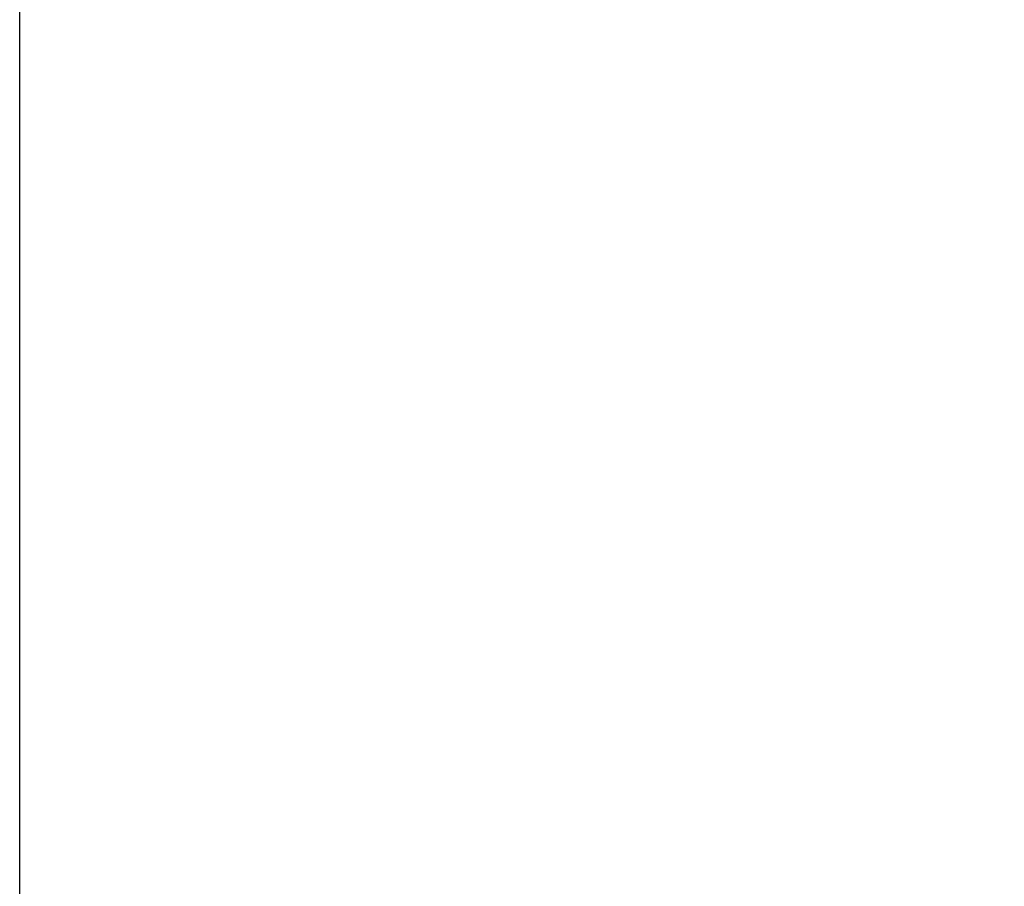
# Model space of a CAD drawing. Units: inches. Extents: x -22 to 119, y 2 to 107.
# Drawn here: x 36 to 39, y 33 to 36 of the extents above; entities that cross this region are included whole.
import ezdxf

# ---------------------------------------------------------------- set-up
doc = ezdxf.new("R2010")
doc.units = ezdxf.units.IN
doc.header["$MEASUREMENT"] = 0
doc.linetypes.add('DCAD_Continuous', pattern=[0])
doc.layers.get('0').update_dxf_attribs({"linetype": 'DCAD_Continuous', "lineweight": 0})
doc.styles.add('DC_TEXTSTYLE5', font='arial.ttf', dxfattribs={"height": 0.6})
doc.dimstyles.get("Standard").update_dxf_attribs({"dimtxt": 0.18, "dimasz": 0.18, "dimexe": 0.18, "dimexo": 0.0625, "dimgap": 0.09, "dimtad": 0, "dimtih": 1, "dimtoh": 1, "dimdec": 4, "dimzin": 0, "dimdsep": 46, "dimtxsty": 'Standard', "dimcen": 0.09, "dimadec": 0, "dimazin": 0, "dimtfac": 1, "dimtdec": 4, "dimtofl": 0, "dimtmove": 0, "dimatfit": 3, "dimfxl": 0, "dimtolj": 1, "dimtzin": 0, "dimarcsym": 0})

# ---------------------------------------------------------------- blocks, each defined once
blk = doc.blocks.new('_OPEN')
at = {"color": 0, "linetype": 'ByBlock', "lineweight": -2}
for p, q in [((-1, 0.166667), (0, 0)), ((-1, -0.166667), (0, 0)), ((0, 0), (-1, 0))]:
    blk.add_line(p, q, dxfattribs=at)
blk = doc.blocks.new('*D60')
at = {"color": 0, "linetype": 'Continuous', "lineweight": -2, "ltscale": 0.024604}
for p, q in [((35.5973, 30.9807), (35.5973, 38.6338)), ((39.2088, 30.2975), (39.2088, 38.6338)), ((36.1973, 38.3338), (38.6088, 38.3338))]:
    blk.add_line(p, q, dxfattribs=at)
at = {"layer": 'Defpoints', "color": 0}
for p in [(39.2088, 38.3338), (35.5973, 30.9807), (39.2088, 30.2975)]:
    blk.add_point(p, dxfattribs=at)
at = {"color": 0, "lineweight": -2, "xscale": 0.6, "yscale": 0.6, "zscale": 0.6, "rotation": 180}
blk.add_blockref('_OPEN', (35.5973, 38.3338), dxfattribs=at)
at = {"color": 0, "lineweight": -2, "xscale": 0.6, "yscale": 0.6, "zscale": 0.6}
blk.add_blockref('_OPEN', (39.2088, 38.3338), dxfattribs=at)
at = {"color": 0, "lineweight": 0, "insert": (37.403, 38.9401), "char_height": 0.6, "attachment_point": 5, "style": 'DC_TEXTSTYLE5'}
blk.add_mtext('\\A1;3.61', dxfattribs=at)

msp = doc.modelspace()

# ---------------------------------------------------------------- dimensions: what is measured, and where the dimension line sits
at = {"color": 172, "linetype": 'Continuous', "lineweight": 0, "ltscale": 0.024604, "true_color": 0x0000d5}
dim = msp.add_linear_dim(base=(39.2088, 38.3338), p1=(35.5973, 30.9807), p2=(39.2088, 30.2975), dimstyle='Standard', override={"dimtxt": 0.6, "dimasz": 0.6, "dimexe": 0.3, "dimexo": 0, "dimgap": 0.3, "dimtad": 1, "dimjust": 0, "dimtih": 0, "dimtoh": 0, "dimdec": 2, "dimzin": 0, "dimlunit": 2, "dimtxsty": 'DC_TEXTSTYLE5', "dimblk": 'OPEN', "dimsah": 0, "dimtol": 0, "dimtfac": 1, "dimtdec": 3, "dimtix": 0, "dimtofl": 1, "dimtmove": 0, "dimfxlon": 0}, dxfattribs=at)
dim.commit()
dim.dimension.update_dxf_attribs({"geometry": '*D60', "text_midpoint": (37.403, 38.9401)})

doc.saveas('drawing.dxf')
